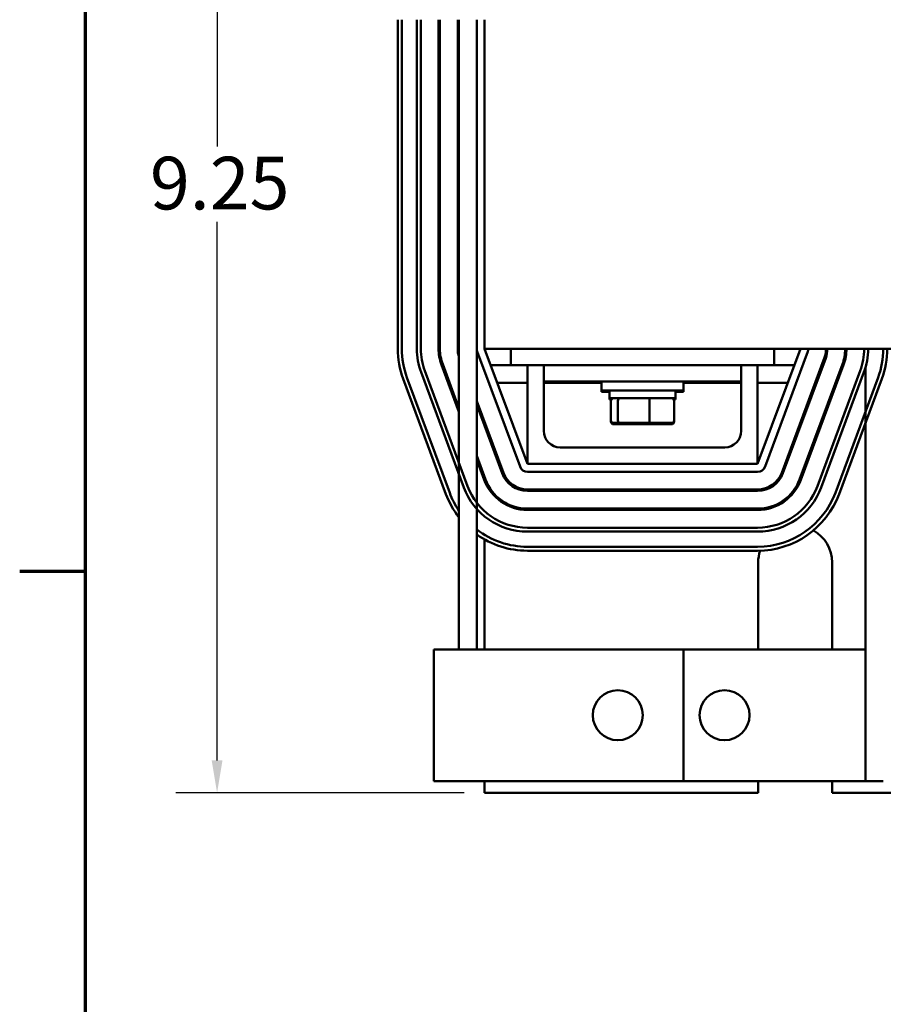
# Model space of a CAD drawing. Units: inches. Extents: x 1.2 to 53.8, y 0.6 to 41.9.
# Drawn here: x 1.4 to 7.9, y 28.6 to 36.1 of the extents above; entities that cross this region are included whole.
import ezdxf

# ---------------------------------------------------------------- set-up
doc = ezdxf.new("R2010")
doc.units = ezdxf.units.IN
doc.header["$LTSCALE"] = 2.5
doc.header["$MEASUREMENT"] = 0
doc.layers.get('0').update_dxf_attribs({"lineweight": 25})
for name, color, linetype, lineweight in [('Border (ANSI)', 7, 'Continuous', 70), ('Dimension (ANSI)', 7, 'Continuous', 25), ('Visible (ANSI)', 7, 'Continuous', 50)]:
    doc.layers.add(name, color=color, linetype=linetype, lineweight=lineweight)
doc.styles.add('Note Text (ANSI)', font='tahoma.ttf')
doc.dimstyles.new('Default (ANSI)', dxfattribs={"dimscale": 2.5, "dimtxt": 0.16, "dimasz": 0.098425, "dimexe": 0.125, "dimexo": 0.0625, "dimgap": 0.031496, "dimtad": 0, "dimtih": 1, "dimtoh": 1, "dimrnd": 1e-08, "dimzin": 4, "dimdsep": 46, "dimtxsty": 'Note Text (ANSI)', "dimcen": 0.09, "dimdle": 0.393701, "dimclrd": 256, "dimclre": 256, "dimclrt": 256, "dimadec": 0, "dimazin": 1, "dimtfac": 0.75, "dimtofl": 0, "dimtmove": 0, "dimatfit": 3, "dimfxl": 1, "dimtolj": 1, "dimtzin": 4, "dimlwd": -1, "dimlwe": -1, "dimarcsym": 0})

# ---------------------------------------------------------------- blocks, each defined once
blk = doc.blocks.new('Borders Default Border')
at = {"layer": 'Border (ANSI)'}
blk.add_line((0.75, 12.75), (0.55, 12.75), dxfattribs=at)
at = {"layer": 'Border (ANSI)', "flags": 128}
blk.add_lwpolyline([(0.75, 0.5), (0.75, 16.5), (21.25, 16.5), (21.25, 0.5), (0.75, 0.5)], dxfattribs=at)
blk = doc.blocks.new('*D7')
at = {"layer": 'Defpoints', "color": 0, "transparency": 16777216}
for p in [(4.9088, 39.4431), (2.8754, 30.1931), (4.9088, 30.1931)]:
    blk.add_point(p, dxfattribs=at)
at = {"layer": 'Dimension (ANSI)', "transparency": 16777216}
for p, q in [((4.7526, 39.4431), (2.5629, 39.4431)), ((2.8754, 39.197), (2.8754, 35.1051)), ((2.8754, 30.4391), (2.8754, 34.531)), ((4.7526, 30.1931), (2.5629, 30.1931))]:
    blk.add_line(p, q, dxfattribs=at)
for points in [[(2.8344, 39.197), (2.9164, 39.197), (2.8754, 39.4431)], [(2.8344, 30.4391), (2.9164, 30.4391), (2.8754, 30.1931)]]:
    blk.add_solid(points, dxfattribs=at)
at = {"layer": 'Dimension (ANSI)', "transparency": 16777216, "insert": (2.365, 35.0264), "char_height": 0.4, "attachment_point": 1, "style": 'Note Text (ANSI)'}
blk.add_mtext('\\A1;9.25', dxfattribs=at)
blk = doc.blocks.new('*D8')
at = {"layer": 'Defpoints', "color": 0, "transparency": 16777216}
for p in [(17.7288, 40.5956), (4.2488, 36.0681), (17.7288, 31.2831)]:
    blk.add_point(p, dxfattribs=at)
at = {"layer": 'Dimension (ANSI)', "transparency": 16777216}
for p, q in [((4.2488, 36.2243), (4.2488, 40.9081)), ((17.7288, 31.4393), (17.7288, 40.9081)), ((4.4949, 40.5956), (10.1513, 40.5956)), ((17.4828, 40.5956), (11.8264, 40.5956))]:
    blk.add_line(p, q, dxfattribs=at)
for points in [[(4.4949, 40.6366), (4.4949, 40.5546), (4.2488, 40.5956)], [(17.4828, 40.6366), (17.4828, 40.5546), (17.7288, 40.5956)]]:
    blk.add_solid(points, dxfattribs=at)
at = {"layer": 'Dimension (ANSI)', "transparency": 16777216, "insert": (10.2301, 40.8038), "char_height": 0.4, "attachment_point": 1, "style": 'Note Text (ANSI)'}
blk.add_mtext('\\A1; \\fTahoma|b0|i0;\\H0.4000;14.00', dxfattribs=at)

msp = doc.modelspace()

# ---------------------------------------------------------------- linework, layer by layer
at = {"layer": 'Visible (ANSI)'}
for p, q in [((4.2488, 36.0681), (4.2488, 33.5681)), ((4.2788, 33.5681), (4.2788, 36.0681)), ((4.3938, 36.0681), (4.3938, 33.5681)), ((4.4238, 33.5681), (4.4238, 36.0681)), ((4.5588, 36.0681), (4.5588, 33.5681)), ((4.5688, 33.5681), (4.5688, 36.0681)), ((4.7038, 36.0681), (4.7038, 33.5681)), ((4.7138, 36.0681), (4.7138, 31.2831)), ((4.8488, 36.0681), (4.8488, 33.5681)), ((4.9088, 36.0681), (4.9088, 33.5681)), ((4.8488, 33.5681), (4.8488, 31.2831)), ((4.8526, 33.5472), (5.1776, 32.6722)), ((4.9088, 33.5681), (8.6146, 33.5681)), ((5.2338, 32.6931), (4.9088, 33.5681)), ((5.1088, 33.4431), (5.1088, 33.5681)), ((7.3088, 33.5681), (6.9838, 32.6931)), ((7.0401, 32.6722), (7.3651, 33.5472)), ((7.1088, 33.5681), (7.1088, 33.4431)), ((4.5808, 33.4462), (4.7138, 33.0879)), ((4.7138, 33.1166), (4.5901, 33.4497)), ((4.9553, 33.4431), (5.1088, 33.4431)), ((5.1088, 33.4431), (5.3588, 33.4431)), ((5.2338, 32.6931), (5.2338, 33.4431)), ((5.3588, 33.4431), (5.3588, 33.3181)), ((5.6088, 33.4431), (5.3588, 33.4431)), ((5.6088, 33.4431), (6.6088, 33.4431)), ((6.8588, 33.4431), (6.6088, 33.4431)), ((6.8588, 33.4431), (7.1088, 33.4431)), ((6.8588, 33.4431), (6.8588, 33.3181)), ((6.9838, 33.4431), (6.9838, 32.6931)), ((7.1088, 33.4431), (7.2624, 33.4431)), ((7.4916, 33.5002), (7.1666, 32.6252)), ((7.176, 32.6217), (7.501, 33.4967)), ((7.6276, 33.4497), (7.3026, 32.5747)), ((7.3119, 32.5712), (7.6369, 33.4462)), ((7.4704, 33.4431), (7.4811, 33.4431)), ((7.6251, 33.4431), (7.6358, 33.4431)), ((4.4261, 33.3888), (4.7511, 32.5138)), ((4.7792, 32.5242), (4.4542, 33.3992)), ((7.7635, 33.3992), (7.4385, 32.5242)), ((7.4666, 32.5138), (7.7916, 33.3888)), ((7.8038, 33.4259), (7.8038, 30.2831)), ((4.2901, 33.3383), (4.6151, 32.4633)), ((4.6433, 32.4737), (4.3183, 33.3487)), ((5.0052, 33.3086), (5.2338, 33.3086)), ((5.3588, 33.3181), (5.3588, 32.9431)), ((5.6088, 33.3181), (5.3588, 33.3181)), ((5.3588, 33.3086), (5.7963, 33.3086)), ((5.6088, 33.3181), (6.6088, 33.3181)), ((5.7963, 33.3181), (5.7963, 33.2506)), ((6.4213, 33.3181), (6.4213, 33.2506)), ((6.4213, 33.3086), (6.8588, 33.3086)), ((6.8588, 33.3181), (6.6088, 33.3181)), ((6.8588, 32.9431), (6.8588, 33.3181)), ((6.9838, 33.3086), (7.2125, 33.3086)), ((7.4205, 33.3086), (7.4311, 33.3086)), ((7.8994, 33.3487), (7.5744, 32.4737)), ((7.5752, 33.3086), (7.5858, 33.3086)), ((7.6025, 32.4633), (7.9275, 33.3383)), ((5.7963, 33.2506), (5.7963, 33.2411)), ((6.4213, 33.2506), (5.7963, 33.2506)), ((5.8588, 33.2411), (5.7963, 33.2411)), ((5.8588, 33.1916), (5.8588, 33.2506)), ((6.3588, 33.1916), (6.3588, 33.2506)), ((6.4213, 33.2411), (6.3588, 33.2411)), ((6.4213, 33.2506), (6.4213, 33.2411)), ((5.0511, 32.6252), (4.8488, 33.1696)), ((5.8588, 33.1821), (5.8588, 33.1916)), ((5.8588, 33.1916), (6.3588, 33.1916)), ((5.8588, 33.1821), (5.8713, 33.1821)), ((5.8681, 33.0236), (5.8681, 33.1716)), ((5.9215, 33.0236), (5.9215, 33.1716)), ((6.1623, 33.0236), (6.1623, 33.1716)), ((6.3464, 33.1821), (6.3588, 33.1821)), ((6.3496, 33.0236), (6.3496, 33.1716)), ((6.3588, 33.1821), (6.3588, 33.1916)), ((4.8488, 33.1408), (5.0417, 32.6217)), ((4.9088, 33.008), (4.9088, 32.9793)), ((5.8681, 33.0141), (5.8681, 33.0236)), ((5.8901, 33.0036), (5.9386, 33.0036)), ((5.8901, 32.9941), (5.9386, 32.9941)), ((5.9386, 33.0036), (6.1574, 33.0036)), ((5.9386, 32.9941), (6.1574, 32.9941)), ((6.1574, 33.0036), (6.3276, 33.0036)), ((6.1574, 32.9941), (6.3276, 32.9941)), ((6.3496, 33.0141), (6.3496, 33.0236)), ((5.4838, 32.8181), (6.7338, 32.8181)), ((4.9151, 32.5747), (4.8488, 32.7531)), ((4.8488, 32.7244), (4.9058, 32.5712)), ((6.9838, 32.6931), (5.2338, 32.6931)), ((5.2338, 32.6331), (6.9838, 32.6331)), ((4.9088, 32.5916), (4.9088, 32.5632)), ((6.9838, 32.4981), (5.2338, 32.4981)), ((5.2338, 32.4881), (6.9838, 32.4881)), ((6.9838, 32.3531), (5.2338, 32.3531)), ((5.2338, 32.3431), (6.9838, 32.3431)), ((6.9838, 32.2081), (5.2338, 32.2081)), ((5.2338, 32.1781), (6.9838, 32.1781)), ((4.9088, 32.1186), (4.9088, 31.2831)), ((6.9838, 32.0631), (5.2338, 32.0631)), ((5.2338, 32.0331), (6.9838, 32.0331)), ((6.9878, 31.2831), (6.9878, 31.9431)), ((7.5498, 31.9431), (7.5498, 31.2831)), ((4.5238, 31.2831), (4.9342, 31.2831)), ((4.5238, 30.2831), (4.5238, 31.2831)), ((6.4205, 31.2831), (4.9342, 31.2831)), ((6.4205, 30.2831), (6.4205, 31.2831)), ((7.7185, 31.2831), (6.4205, 31.2831)), ((7.8038, 31.2831), (7.7185, 31.2831)), ((4.9342, 30.2831), (4.5238, 30.2831)), ((4.9088, 30.2831), (4.9088, 30.1931)), ((4.9342, 30.2831), (6.4205, 30.2831)), ((6.4205, 30.2831), (7.7185, 30.2831)), ((6.9878, 30.1931), (6.9878, 30.2831)), ((7.5498, 30.2831), (7.5498, 30.1931)), ((7.7185, 30.2831), (7.8038, 30.2831)), ((7.9388, 30.2831), (7.8038, 30.2831)), ((4.9088, 30.1931), (6.9878, 30.1931)), ((7.5498, 30.1931), (8.2678, 30.1931))]:
    msp.add_line(p, q, dxfattribs=at)
for centre in [(5.9205, 30.7831), (6.7322, 30.7831)]:
    msp.add_circle(centre, 0.19, dxfattribs=at)
for centre, radius, start, end in [((4.9088, 33.5681), 0.66, 180, 200.37644), ((4.9088, 33.5681), 0.63, 180, 200.37644), ((4.9088, 33.5681), 0.515, 180, 200.37644), ((4.9088, 33.5681), 0.485, 180, 200.37644), ((4.9088, 33.5681), 0.35, 180, 200.37644), ((4.9088, 33.5681), 0.34, 180, 200.37644), ((4.9088, 33.5681), 0.205, 180, 197.96975), ((4.9088, 33.5681), 0.06, 180, 200.37644), ((7.3088, 33.5681), 0.06, 339.62356, 0), ((7.3088, 33.5681), 0.195, 339.62356, 0), ((7.3088, 33.5681), 0.205, 339.62356, 0), ((7.3088, 33.5681), 0.34, 339.62356, 0), ((7.3088, 33.5681), 0.35, 339.62356, 0), ((7.3088, 33.5681), 0.485, 339.62356, 0), ((7.3088, 33.5681), 0.515, 339.62356, 0), ((7.3088, 33.5681), 0.63, 339.62356, 0), ((7.3088, 33.5681), 0.66, 339.62356, 0), ((5.4838, 32.9431), 0.125, 180, 270), ((6.7338, 32.9431), 0.125, 270, 0), ((5.2338, 32.6931), 0.205, 200.37644, 270), ((5.2338, 32.6931), 0.195, 200.37644, 270), ((5.2338, 32.6931), 0.06, 200.37644, 270), ((6.9838, 32.6931), 0.06, 270, 339.62356), ((6.9838, 32.6931), 0.195, 270, 339.62356), ((6.9838, 32.6931), 0.205, 270, 339.62356), ((5.2338, 32.6931), 0.35, 200.37644, 270), ((5.2338, 32.6931), 0.34, 200.37644, 270), ((6.9838, 32.6931), 0.34, 270, 339.62356), ((6.9838, 32.6931), 0.35, 270, 339.62356), ((5.2338, 32.6931), 0.63, 200.37644, 214.37126), ((5.2338, 32.6931), 0.515, 200.37644, 270), ((5.2338, 32.6931), 0.485, 200.37644, 270), ((6.9838, 32.6931), 0.485, 270, 339.62356), ((6.9838, 32.6931), 0.515, 270, 339.62356), ((6.9838, 32.6931), 0.63, 270, 339.62356), ((5.2338, 32.6931), 0.66, 200.37644, 218.01228), ((6.9838, 32.6931), 0.66, 270, 339.62356), ((5.2338, 32.6931), 0.63, 232.33011, 270), ((7.2688, 31.9431), 0.281, 0, 60.35196), ((5.2338, 32.6931), 0.66, 234.31467, 270), ((7.2688, 31.9431), 0.281, 161.26162, 180)]:
    msp.add_arc(centre, radius, start, end, dxfattribs=at)
for centre, major_axis, ratio, start_param, end_param in [((5.8901, 33.1716), (0.022, 0), 0.90953, 1.570796, 3.141593), ((5.9386, 33.1716), (0, 0.02), 0.855309, 0, 1.570796), ((6.1574, 33.1716), (0, 0.02), 0.244161, 4.712389, 6.283185), ((6.3276, 33.1716), (-0.022, 0), 0.90953, 3.141593, 4.712389), ((5.8901, 33.0236), (0.022, 0), 0.90953, 3.141593, 4.712389), ((5.8901, 33.0141), (0.022, 0), 0.90953, 3.141593, 4.712389), ((5.9386, 33.0236), (0, -0.02), 0.855309, 4.712389, 6.283185), ((5.9386, 33.0141), (0, -0.02), 0.855309, 5.265104, 6.283185), ((6.1574, 33.0236), (0, -0.02), 0.244161, 0, 1.570796), ((6.1574, 33.0141), (0, -0.02), 0.244161, 0, 1.018081), ((6.3276, 33.0236), (-0.022, 0), 0.90953, 1.570796, 3.141593), ((6.3276, 33.0141), (-0.022, 0), 0.90953, 1.570796, 3.141593)]:
    msp.add_ellipse(centre, major_axis=major_axis, ratio=ratio, start_param=start_param, end_param=end_param, dxfattribs=at)

# ---------------------------------------------------------------- block references
at = {"xscale": 2.5, "yscale": 2.5, "zscale": 2.5}
msp.add_blockref('Borders Default Border', (0, 0), dxfattribs=at)

# ---------------------------------------------------------------- dimensions: what is measured, and where the dimension line sits
at = {"layer": 'Dimension (ANSI)'}
dim = msp.add_linear_dim(base=(17.7288, 40.5956), p1=(4.2488, 36.0681), p2=(17.7288, 31.2831), angle=180, text=' \\fTahoma|b0|i0;\\H0.4000;14.00', dimstyle='Default (ANSI)', override={"dimgap": 0.031496, "dimtih": 0, "dimtoh": 0, "dimdec": 2, "dimtol": 0, "dimlim": 0, "dimtp": 0, "dimtm": 0, "dimtdec": 2, "dimatfit": 1}, dxfattribs=at)
dim.commit()
dim.dimension.update_dxf_attribs({"geometry": '*D8', "text_midpoint": (10.9888, 40.5956), "dimtype": 160})
dim = msp.add_linear_dim(base=(2.8754, 30.1931), p1=(4.9088, 39.4431), p2=(4.9088, 30.1931), angle=270, dimstyle='Default (ANSI)', override={"dimgap": 0.031496, "dimdec": 2, "dimtol": 0, "dimlim": 0, "dimtp": 0, "dimtm": 0, "dimtdec": 2, "dimatfit": 1}, dxfattribs=at)
dim.commit()
dim.dimension.update_dxf_attribs({"geometry": '*D7', "text_midpoint": (2.8754, 34.8181), "dimtype": 160})

doc.saveas('drawing.dxf')
